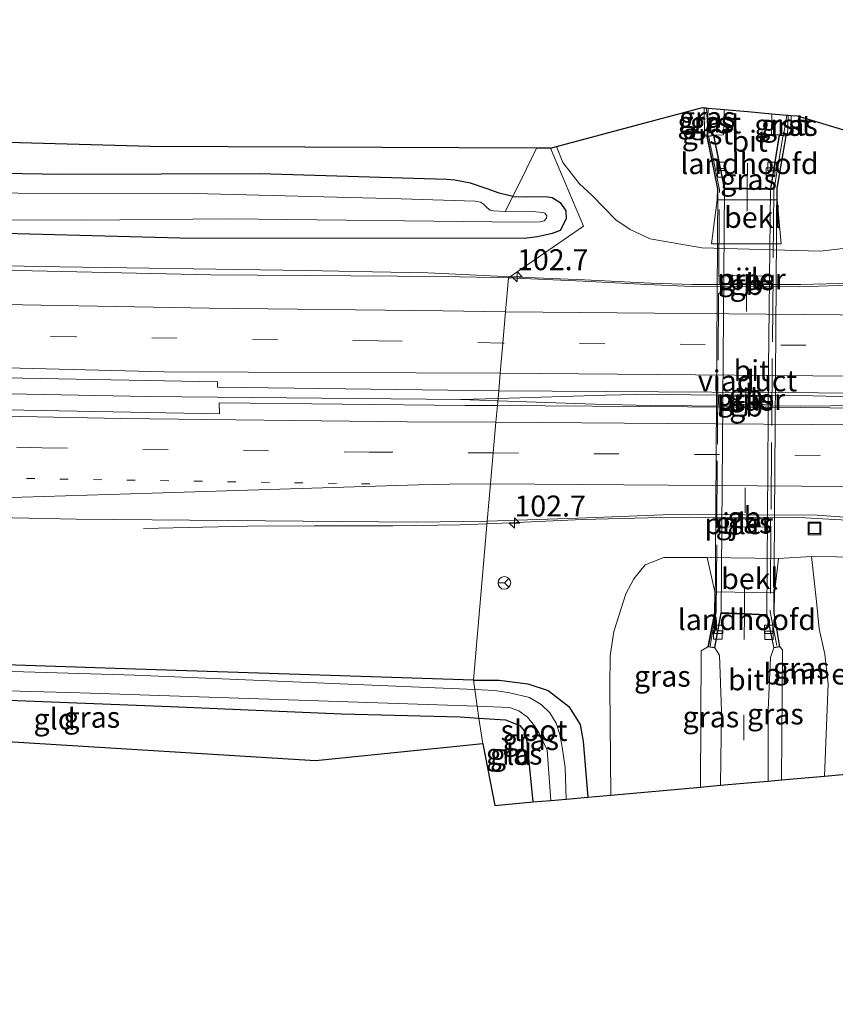
# Model space of a CAD drawing. Units: metres. Extents: x 129990 to 140008, y 424998 to 428931.
# Drawn here: x 131709 to 131806, y 427874 to 427992 of the extents above; entities that cross this region are included whole.
import ezdxf
from ezdxf.enums import TextEntityAlignment as Align

# ---------------------------------------------------------------- set-up
doc = ezdxf.new("R2010")
doc.units = ezdxf.units.M
for name, pattern in [('IE-TERREINAFSCHEIDING', [10, 8, -2]), ('VW-1-3_STREEP', [4, 1, -3]), ('VW-3-9_STREEP', [12, 3, -9])]:
    doc.linetypes.add(name, pattern=pattern)
doc.layers.get('0').update_dxf_attribs({"lineweight": 25})
for name, color, linetype, lineweight in [('B-ME-AM-KILOMETR-S-B1', 7, 'Continuous', 18), ('B-ME-BV-GELEIDECONSTRUCTIE-BARRIER-L-B1', 213, 'BV-STEPBARRIER', 18), ('B-ME-BV-GELEIDECONSTRUCTIE-GELEIDERAIL-L-B1', 213, 'BV-GELEIDERAIL', 18), ('B-ME-GR-BOMENSTRUIKEN-GV-B6', 93, 'Continuous', 18), ('B-ME-GW-KRUINLIJN-L-B1', 93, 'Continuous', 18), ('B-ME-GW-TEENLIJN-L-B1', 93, 'Continuous', 18), ('B-ME-IE-GRASLAND-GV-B6', 93, 'Continuous', 18), ('B-ME-IE-GRONDWERKLIJN-GROND_INGERICHT-GV-B6', 253, 'Continuous', 18), ('B-ME-IE-HULPGEOMETRIE-L-B1', 53, 'Continuous', 18), ('B-ME-IE-INRICHTINGSELEMENT-S-B1', 253, 'Continuous', 18), ('B-ME-IE-TERREINAFSCHEIDING-DOORGANG-L-B1', 8, 'IE-TERREINAFSCHEIDING-KUNSTMATIG-OPEN', 18), ('B-ME-IE-TERREINAFSCHEIDING-RASTERHEKWERK-L-B1', 8, 'IE-TERREINAFSCHEIDING', 18), ('B-ME-IE-TERREINAFSCHEIDING-RASTERHEKWERK-L-B2', 8, 'IE-TERREINAFSCHEIDING', 18), ('B-ME-KW-LANDHOOFD-GV-B6', 173, 'Continuous', 18), ('B-ME-KW-PIJLER-GV-B6', 173, 'Continuous', 18), ('B-ME-KW-VIADUCT-GV-B7', 173, 'Continuous', 18), ('B-ME-OB-BEKLEDING-GV-B6', 253, 'Continuous', 18), ('B-ME-OG-WATER-GV-B6', 153, 'Continuous', 18), ('B-ME-VH-VERH_SOORT-BITUMEN-GV-B6', 8, 'IE-TERREINAFSCHEIDING-NATUURLIJK-HOUTWAL', 18), ('B-ME-VH-VERH_SOORT-BITUMEN-GV-B7', 8, 'Continuous', 18), ('B-ME-VH-VERH_SOORT-GV-B6', 8, 'Continuous', 18), ('B-ME-VV-KOLK-S-B1', 8, 'Continuous', 18), ('B-ME-VW-MARKERING-13STREEP-045-L-B1', 255, 'VW-1-3_STREEP', 18), ('B-ME-VW-MARKERING-39STREEP-015-L-B1', 255, 'VW-3-9_STREEP', 18), ('B-ME-VW-MARKERING-39STREEP-015-L-B2', 255, 'VW-3-9_STREEP', 18), ('B-ME-VW-MARKERING-STREEP-015-L-B1', 7, 'Continuous', 18), ('B-ME-VW-MEUBILAIR_WEGMEUBILAIR-RONA-S-B1', 8, 'Continuous', 18)]:
    doc.layers.add(name, color=color, linetype=linetype, lineweight=lineweight)
doc.layers.add('B-ME-GW-INSTEEKWATERGANG-L-B1', color=10, linetype='Continuous')
doc.layers.add('B-ME-KG-KADASTRAAL-OPNAMEDTMGRENS-L-B1', color=10, linetype='Continuous')
doc.styles.add('NLCS-ISO', font='NLCS-ISO.TTF')
doc.linetypes.add('BV-GELEIDERAIL', pattern='A,10,-3,[108,NLCS.SHX,S=1,R=0,X=0,Y=0],-3', length=16)
doc.linetypes.add('BV-STEPBARRIER', pattern='A,1,-1,[16,NLCS.SHX,S=1,R=0,X=-1,Y=0],1', length=3)
doc.linetypes.add('IE-TERREINAFSCHEIDING-KUNSTMATIG-OPEN', pattern='A,7,-1.5,[67,NLCS.SHX,S=0.75,R=0,X=0,Y=0],-1.5', length=10)
doc.linetypes.add('IE-TERREINAFSCHEIDING-NATUURLIJK-HOUTWAL', pattern='A,7,-1.5,[67,NLCS.SHX,S=0.75,R=45,X=0,Y=0],-1.5,7,-1.5,[70,NLCS.SHX,S=0.75,R=0,X=0,Y=0],-1.5', length=20)

# ---------------------------------------------------------------- blocks, each defined once
blk = doc.blocks.new('hecto')
for p, q in [((0, 0.625), (-0.625, 0)), ((0, -0.625), (0, 0.625)), ((-0.625, 0), (0.625, 0)), ((0.625, 0), (0, -0.625))]:
    blk.add_line(p, q)
blk = doc.blocks.new('kolk')
blk.add_lwpolyline([(-0.5, -0.5), (0.5, -0.5), (0.5, 0.5), (-0.5, 0.5)], close=True)
blk = doc.blocks.new('put')
for p, q in [((0.75, 0.75), (-0.75, 0.75)), ((-0.75, 0.75), (-0.75, -0.75)), ((0.75, -0.75), (0.75, 0.75)), ((-0.75, -0.75), (0.75, -0.75))]:
    blk.add_line(p, q)
blk.add_lwpolyline([(-0.625, 0.625), (0.625, 0.625), (0.625, -0.625), (-0.625, -0.625)], close=True)
blk = doc.blocks.new('wegwijzer')
for q in [(-0.53, -0.53), (0, 0.75), (0.53, -0.53)]:
    blk.add_line((0, 0), q)
blk.add_circle((0, 0), 0.75)

msp = doc.modelspace()

# ---------------------------------------------------------------- linework, layer by layer
at = {"layer": 'B-ME-BV-GELEIDECONSTRUCTIE-BARRIER-L-B1'}
for p, q in [((131802.169, 427960.042, 1.76), (131789.242, 427960.06, 1.743)), ((131789.106, 427946.884, 1.951), (131802.147, 427946.823, 1.998)), ((131802.151, 427945.515, 2.015), (131789.162, 427945.575, 1.989)), ((131788.864, 427932.291, 1.675), (131802.024, 427932.24, 1.696))]:
    msp.add_line(p, q, dxfattribs=at)
at = {"layer": 'B-ME-BV-GELEIDECONSTRUCTIE-GELEIDERAIL-L-B1'}
msp.add_line((131761.613, 427946.319, 1.828), (131766.032, 427946.159, 1.838), dxfattribs=at)
for points in [[(131554.81, 427971.819, 1.281), (131567.544, 427971.171, 1.382), (131574.231, 427970.77, 1.387), (131576.894, 427970.565, 1.395), (131579.484, 427970.264, 1.374), (131587.457, 427969.039, 1.416), (131591.419, 427968.518, 1.421), (131596.687, 427967.968, 1.459), (131599.377, 427967.715, 1.45), (131601.992, 427967.347, 1.463), (131604.712, 427966.914, 1.471), (131609.85, 427965.919, 1.484), (131613.825, 427965.295, 1.484), (131617.189, 427964.899, 1.442), (131620.487, 427964.674, 1.45), (131641.81, 427963.899, 1.433), (131668.421, 427963.206, 1.438), (131687.12, 427962.792, 1.425), (131711.093, 427962.197, 1.353), (131743.049, 427961.717, 1.391), (131751.074, 427961.565, 1.425), (131757.682, 427961.425, 1.45), (131764.362, 427961.098, 1.548), (131767.524, 427960.971, 1.572)], [(131766.057, 427946.452, 1.83), (131761.613, 427946.319, 1.828), (131724.223, 427946.675, 1.722), (131687.026, 427947.392, 1.73), (131642.969, 427948.634, 1.756), (131593.608, 427950.482, 1.705), (131536.386, 427953.194, 1.717), (131491.255, 427956.01, 1.607), (131439.416, 427959.302, 1.594), (131399.737, 427962.409, 1.628)], [(131767.524, 427960.971, 1.572), (131776.359, 427960.597, 1.599), (131784.306, 427960.198, 1.624), (131789.242, 427960.06, 1.743)], [(131802.169, 427960.042, 1.76), (131818.931, 427960.482, 1.663), (131825.763, 427960.776, 1.607), (131832.833, 427960.926, 1.544), (131878.09, 427960.686, 1.497), (131928.796, 427960.392, 1.425), (131979.35, 427960.174, 1.412), (132032.706, 427959.792, 1.442), (132058.024, 427959.656, 1.429), (132078.046, 427959.604, 1.45), (132086.132, 427959.459, 1.45), (132091.353, 427959.455, 1.243), (132098.75, 427959.898, 0.729)], [(131766.032, 427946.159, 1.838), (131777.551, 427945.764, 1.887), (131784.206, 427945.604, 1.934), (131789.162, 427945.575, 1.989)], [(131766.057, 427946.452, 1.83), (131778.932, 427946.854, 1.879), (131784.313, 427946.969, 1.892), (131789.106, 427946.884, 1.951)], [(131802.147, 427946.823, 1.998), (131820.331, 427946.322, 1.875), (131828.249, 427945.97, 1.879), (131820.315, 427945.72, 1.887), (131802.151, 427945.515, 2.015)], [(131764.752, 427931.509, 1.596), (131776.141, 427932.009, 1.654), (131785.468, 427932.266, 1.646), (131788.864, 427932.291, 1.675)], [(131802.024, 427932.24, 1.696), (131805.532, 427932.058, 1.624), (131812.09, 427931.681, 1.595), (131817.468, 427931.197, 1.565), (131822.842, 427930.932, 1.578), (131828.143, 427930.786, 1.595), (131834.815, 427930.676, 1.612), (131861.383, 427930.414, 1.59), (131894.704, 427930.144, 1.497), (131925.317, 427929.972, 1.514), (131955.934, 427929.725, 1.472), (131994.526, 427929.399, 1.438), (132041.195, 427929.052, 1.463), (132054.546, 427928.932, 1.467), (132085.215, 427928.691, 1.404), (132118.522, 427928.51, 1.353), (132125.458, 427928.454, 1.351)], [(131723.769, 427930.927, 0.759), (131736.166, 427931.211, 1.463), (131744.128, 427931.266, 1.612), (131753.508, 427931.245, 1.616), (131761.533, 427931.365, 1.582), (131764.752, 427931.509, 1.596)]]:
    msp.add_polyline3d(points, dxfattribs=at)
at = {"layer": 'B-ME-GR-BOMENSTRUIKEN-GV-B6'}
msp.add_polyline3d([(131805.005, 427901.418, 2.783), (131805.461, 427912.421, 2.875), (131805.062, 427915.956, 3.083), (131804.378, 427918.97, 3.226), (131804.064, 427922.248, 3.122), (131803.473, 427927.619, 0.908), (131809.437, 427927.54, 0.899), (131812.938, 427925.169, 0.868), (131813.508, 427919.9, 0.89), (131812.953, 427907.713, 0.559), (131812.128, 427906.12, 0.607), (131811.405, 427901.873, 0.607), (131810.16, 427901.877, 0.203), (131805.005, 427901.418, 2.783)], dxfattribs=at)
at = {"layer": 'B-ME-GW-INSTEEKWATERGANG-L-B1'}
for points in [[(131767.81, 427970.541, 0.088), (131767.519, 427970.604, 0.139), (131766.189, 427970.945, 0.233), (131764.764, 427971.456, 0.258), (131762.75, 427972.121, 0.313), (131760.889, 427972.481, 0.352), (131759.902, 427972.555, 0.352), (131737.64, 427973.245, 0.39), (131714.094, 427973.16, 0.313), (131694.761, 427973.497, 0.284), (131685.538, 427973.56, 0.246), (131674.685, 427974.103, 0.178), (131655.821, 427975.051, -0.182), (131618.206, 427977.285, -0.125), (131584.679, 427980.809, -0.104), (131553.878, 427985.41, -0.069), (131548.032, 427984.937, -0.013), (131545.756, 427983.999, 0.159)], [(131767.81, 427970.541, 0.088), (131769.431, 427970.516, 0.094), (131771.689, 427970.52, 0.146), (131772.527, 427970.413, 0.216), (131773.484, 427969.816, 0.341), (131774.132, 427968.831, 0.324), (131774.182, 427967.863, 0.324), (131773.459, 427966.494, 0.328), (131772.526, 427966.13, 0.35), (131770.768, 427965.723, 0.35), (131769.192, 427965.52, 0.35), (131728.106, 427965.553, 0.345), (131686.283, 427966.666, 0.19), (131668.744, 427968.087, 0.038), (131648.681, 427969.591, -0.203), (131629.815, 427970.362, -0.177), (131602.456, 427973.091, -0.182)], [(131763.125, 427912.861, -0.149), (131720.374, 427914.229, -0.164), (131678.757, 427915.632, -0.173), (131638.183, 427916.947, -0.199), (131595.205, 427918.43, -0.177), (131565.774, 427919.61, -0.199), (131559.224, 427921.045, -0.402), (131556.546, 427921.739, -0.437), (131553.337, 427922.559, -0.433), (131551.31, 427922.996, -0.402), (131546.628, 427923.394, -0.619), (131541.13, 427924.015, -0.502), (131536.736, 427923.774, -0.316), (131534.004, 427923.602, -0.324), (131533.257, 427923.653, -0.298), (131532.118, 427923.954, -0.225), (131531.78, 427925.209, -0.19), (131531.972, 427928.085, -0.13), (131532.246, 427930.043, -0.086), (131532.323, 427931.552, -0.069), (131531.936, 427932.622, -0.082), (131530.483, 427934.329, -0.104), (131528.498, 427935.258, -0.138), (131527.122, 427935.916, -0.176)], [(131763.125, 427912.861, -0.149), (131766.173, 427912.842, 0.029), (131769.628, 427912.405, 0.169), (131772.019, 427911.599, 0.305), (131774.496, 427909.725, 0.496), (131775.866, 427907.583, 0.67), (131776.22, 427905.527, 0.695), (131776.779, 427898.907, 0.706)], [(131671.965, 427904.411, -0.017), (131674.54, 427910.293, 0.059), (131675.113, 427911.118, 0.063), (131675.578, 427911.348, 0.072), (131676.272, 427911.418, 0.072), (131701.548, 427910.699, 0.11), (131726.98, 427909.7, 0.148), (131747.386, 427908.842, 0.212), (131761.541, 427908.495, 0.373), (131763.78, 427908.333, 0.402)], [(131763.78, 427908.333, 0.402), (131766.946, 427908.104, 0.445), (131768.638, 427907.456, 0.492), (131769.284, 427906.649, 0.504), (131769.496, 427905.518, 0.47), (131770.19, 427898.321, 0.581)]]:
    msp.add_polyline3d(points, dxfattribs=at)
at = {"layer": 'B-ME-GW-KRUINLIJN-L-B1'}
for points in [[(131790.981, 427977.696, 7.622), (131790.684, 427977.847, 7.596), (131790.651, 427981.12, 7.568)], [(131801.045, 427980.207, 7.613), (131800.983, 427978.314, 7.631), (131800.601, 427977.803, 7.687)], [(131790.204, 427900.101, 5.627), (131790.296, 427916.36, 6.362), (131791.099, 427916.842, 6.494)], [(131799.698, 427916.819, 6.34), (131800.003, 427916.458, 6.306), (131799.881, 427900.962, 5.791)]]:
    msp.add_polyline3d(points, dxfattribs=at)
at = {"layer": 'B-ME-GW-TEENLIJN-L-B1'}
msp.add_line((131799.538, 427927.382, 1.025), (131803.473, 427927.619, 0.908), dxfattribs=at)
for points in [[(131818.878, 427975.022, 0.493), (131817.269, 427969.104, 0.554), (131813.855, 427966.459, 0.645), (131810.799, 427965.25, 0.671), (131807.571, 427964.386, 0.692), (131804.54, 427964.023, 0.688), (131790.361, 427964.396, 0.783), (131784.196, 427965.47, 0.64), (131781.821, 427966.614, 0.645), (131780.093, 427967.766, 0.61), (131777.239, 427970.709, 0.606), (131775.757, 427972.064, 0.606), (131773.804, 427974.607, 0.402), (131773.027, 427976.492, 0.47)], [(131791.01, 427927.495, 0.766), (131785.849, 427927.467, 0.965), (131783.604, 427926.622, 0.931), (131782.251, 427924.919, 0.935), (131781.31, 427923.161, 0.965), (131779.854, 427918.671, 0.996), (131779.423, 427915.738, 1.043), (131779.408, 427912.098, 1.069), (131779.522, 427899.151, 1.065)]]:
    msp.add_polyline3d(points, dxfattribs=at)
at = {"layer": 'B-ME-IE-GRASLAND-GV-B6'}
for points in [[(131598.603, 427982.408, 0.139), (131638.277, 427980.166, 0.101), (131673.456, 427977.946, 0.161), (131724.568, 427976.514, 0.398), (131770.636, 427976.307, 0.473)], [(131807.571, 427964.386, 0.692), (131804.54, 427964.023, 0.688), (131790.361, 427964.396, 0.783), (131784.196, 427965.47, 0.64), (131781.821, 427966.614, 0.645), (131780.093, 427967.766, 0.61), (131777.239, 427970.709, 0.606), (131775.757, 427972.064, 0.606), (131773.804, 427974.607, 0.402), (131773.027, 427976.492, 0.47), (131790.446, 427981.138, 7.401), (131790.651, 427981.12, 7.568)], [(131790.651, 427981.12, 7.568), (131790.684, 427977.847, 7.596), (131790.981, 427977.696, 7.622), (131792.227, 427971.455, 5.132), (131792.216, 427970.159, 4.9), (131791.541, 427964.879, 0.788), (131799.828, 427964.885, 0.831), (131799.345, 427970.156, 4.9), (131799.348, 427971.478, 5.519), (131800.438, 427977.773, 7.824), (131800.601, 427977.803, 7.687), (131800.983, 427978.314, 7.631), (131801.045, 427980.207, 7.613), (131801.76, 427980.144, 7.324), (131818.199, 427975.191, 0.508)], [(131790.935, 427981.095, 7.641), (131791.035, 427978.874, 7.629), (131790.981, 427977.696, 7.622), (131790.684, 427977.847, 7.596), (131790.651, 427981.12, 7.568), (131790.935, 427981.095, 7.641)], [(131791.136, 427981.077, 7.641), (131791.035, 427978.874, 7.629), (131790.935, 427981.095, 7.641), (131791.136, 427981.077, 7.641)], [(131801.045, 427980.207, 7.613), (131800.983, 427978.314, 7.631), (131800.601, 427977.803, 7.687), (131800.667, 427980.24, 7.664), (131801.045, 427980.207, 7.613)], [(131618.206, 427977.285, -0.125), (131655.821, 427975.051, -0.182), (131674.685, 427974.103, 0.178), (131685.538, 427973.56, 0.246), (131694.761, 427973.497, 0.284), (131714.094, 427973.16, 0.313), (131737.64, 427973.245, 0.39), (131759.902, 427972.555, 0.352), (131760.889, 427972.481, 0.352), (131762.75, 427972.121, 0.313), (131764.764, 427971.456, 0.258), (131766.189, 427970.945, 0.233), (131767.519, 427970.604, 0.139), (131767.81, 427970.541, 0.088)], [(131770.636, 427976.307, 0.473), (131769.443, 427973.857, 0.326), (131767.81, 427970.541, 0.088), (131767.519, 427970.604, 0.139), (131766.189, 427970.945, 0.233), (131764.764, 427971.456, 0.258), (131762.75, 427972.121, 0.313), (131760.889, 427972.481, 0.352), (131759.902, 427972.555, 0.352), (131737.64, 427973.245, 0.39), (131714.094, 427973.16, 0.313), (131694.761, 427973.497, 0.284), (131685.538, 427973.56, 0.246), (131674.685, 427974.103, 0.178), (131655.821, 427975.051, -0.182), (131618.206, 427977.285, -0.125)], [(131767.81, 427970.541, 0.088), (131766.924, 427968.765, -1.146), (131765.511, 427968.817, -1.146), (131765.114, 427968.9, -1.146), (131764.753, 427969.181, -1.146), (131764.331, 427969.631, -1.146), (131763.954, 427969.867, -1.146), (131763.334, 427969.996, -1.146), (131754.515, 427970.253, -1.146), (131729.859, 427970.908, -1.146), (131708.763, 427970.926, -1.146), (131692.046, 427971.134, -1.146), (131682.907, 427971.283, -1.146), (131659.489, 427973.291, -1.146), (131634.32, 427974.555, -1.146), (131607.138, 427976.542, -1.146)], [(131767.81, 427970.541, 0.088), (131769.443, 427973.857, 0.326), (131770.636, 427976.307, 0.473), (131772.306, 427976.3, 0.47), (131776.258, 427966.995, 0.324), (131767.312, 427960.825, 0.864), (131759.611, 427960.982, 0.844), (131731.796, 427961.181, 0.755), (131690.9, 427962.107, 0.805), (131653.693, 427963.038, 0.738), (131614.851, 427964.384, 0.797)], [(131812.188, 427960.116, 0.835), (131802.051, 427959.773, 0.831), (131789.204, 427959.805, 0.831), (131783.823, 427960.061, 0.869), (131776.223, 427960.452, 0.839), (131767.312, 427960.825, 0.864), (131776.258, 427966.995, 0.324), (131772.306, 427976.3, 0.47), (131773.027, 427976.492, 0.47), (131773.804, 427974.607, 0.402), (131775.757, 427972.064, 0.606), (131777.239, 427970.709, 0.606), (131780.093, 427967.766, 0.61), (131781.821, 427966.614, 0.645), (131784.196, 427965.47, 0.64), (131790.361, 427964.396, 0.783), (131804.54, 427964.023, 0.688), (131807.571, 427964.386, 0.692)], [(131602.337, 427974.545, -1.146), (131627.661, 427971.985, -1.146), (131653.457, 427970.869, -1.146), (131675.942, 427968.841, -1.146), (131692.113, 427968.044, -1.146), (131695.858, 427967.806, -1.146), (131716.6, 427967.728, -1.146), (131733.969, 427967.863, -1.146), (131768.867, 427967.47, -1.146), (131771.071, 427967.501, -1.146), (131771.574, 427967.653, -1.146), (131771.837, 427967.955, -1.146), (131771.89, 427968.229, -1.146), (131771.649, 427968.535, -1.146), (131771.415, 427968.639, -1.146), (131770.571, 427968.695, -1.146), (131766.924, 427968.765, -1.146)], [(131602.456, 427973.091, -0.182), (131629.815, 427970.362, -0.177), (131648.681, 427969.591, -0.203), (131668.744, 427968.087, 0.038), (131686.283, 427966.666, 0.19), (131728.106, 427965.553, 0.345), (131769.192, 427965.52, 0.35), (131770.768, 427965.723, 0.35), (131772.526, 427966.13, 0.35), (131773.459, 427966.494, 0.328), (131774.182, 427967.863, 0.324), (131774.132, 427968.831, 0.324), (131773.484, 427969.816, 0.341), (131772.527, 427970.413, 0.216), (131771.689, 427970.52, 0.146), (131769.431, 427970.516, 0.094), (131767.81, 427970.541, 0.088)], [(131766.924, 427968.765, -1.146), (131767.81, 427970.541, 0.088), (131769.431, 427970.516, 0.094), (131771.689, 427970.52, 0.146), (131772.527, 427970.413, 0.216), (131773.484, 427969.816, 0.341), (131774.132, 427968.831, 0.324), (131774.182, 427967.863, 0.324), (131773.459, 427966.494, 0.328), (131772.526, 427966.13, 0.35), (131770.768, 427965.723, 0.35), (131769.192, 427965.52, 0.35), (131728.106, 427965.553, 0.345), (131686.283, 427966.666, 0.19), (131668.744, 427968.087, 0.038), (131648.681, 427969.591, -0.203), (131629.815, 427970.362, -0.177), (131602.456, 427973.091, -0.182)], [(131766.136, 427947.369, 1.048), (131765.981, 427945.591, 1.109), (131762.121, 427945.62, 1.103), (131732.796, 427945.922, 1.115), (131732.828, 427944.631, 1.09), (131690.312, 427945.399, 1.047), (131640.617, 427946.81, 1.073), (131591.219, 427948.676, 1.09), (131541.12, 427951.122, 1.056), (131496.062, 427953.697, 1.056), (131451.693, 427956.728, 1.03), (131399.518, 427960.496, 1.051), (131399.951, 427964.285, 1.077), (131448.62, 427960.533, 0.996), (131491.079, 427957.695, 1), (131539.589, 427954.99, 1.035), (131591.815, 427952.413, 1.022), (131633.246, 427950.864, 1.043), (131665.34, 427949.935, 1.012), (131690.315, 427949.22, 0.984), (131732.598, 427948.452, 1.012), (131732.594, 427947.799, 1.018), (131766.136, 427947.369, 1.048)], [(131792.451, 427961.116, 0.67), (131792.454, 427960.206, 0.67), (131798.872, 427960.106, 0.67), (131798.881, 427961.045, 0.67), (131792.451, 427961.116, 0.67)], [(132127.282, 427945.729, 0.987), (132126.87, 427941.83, 0.951), (132071.761, 427942.189, 1.004), (132016.102, 427942.663, 0.967), (131966.921, 427943.025, 0.971), (131915.428, 427943.413, 1.06), (131854.929, 427943.752, 1.175), (131854.948, 427944.867, 1.183), (131828.299, 427945.174, 1.183), (131765.981, 427945.591, 1.109), (131766.136, 427947.369, 1.048), (131836.043, 427946.91, 1.23), (131856.503, 427946.778, 1.119), (131856.538, 427947.495, 1.115), (131911.315, 427947.169, 0.992), (131965.595, 427946.786, 1.026), (132016.469, 427946.543, 1.103), (132071.426, 427946.192, 1.06), (132127.282, 427945.729, 0.987)], [(131792.352, 427946.742, 0.85), (131792.374, 427945.782, 0.85), (131798.814, 427945.742, 0.85), (131798.782, 427946.722, 0.85), (131792.352, 427946.742, 0.85)], [(131599.178, 427935.588, 0.839), (131640.988, 427934.044, 0.844), (131685.333, 427932.699, 0.856), (131715.739, 427932.068, 0.835), (131756.342, 427931.709, 0.95), (131764.777, 427931.802, 0.91), (131763.125, 427912.861, -0.149), (131720.374, 427914.229, -0.164), (131678.757, 427915.632, -0.173), (131638.183, 427916.947, -0.199), (131595.205, 427918.43, -0.177)], [(131809.437, 427927.54, 0.899), (131803.473, 427927.619, 0.908), (131799.538, 427927.382, 1.025), (131791.01, 427927.495, 0.766), (131785.849, 427927.467, 0.965), (131783.604, 427926.622, 0.931), (131782.251, 427924.919, 0.935), (131781.31, 427923.161, 0.965), (131779.854, 427918.671, 0.996), (131779.423, 427915.738, 1.043), (131779.408, 427912.098, 1.069), (131779.522, 427899.151, 1.065), (131776.779, 427898.907, 0.706), (131776.22, 427905.527, 0.695), (131775.866, 427907.583, 0.67), (131774.496, 427909.725, 0.496), (131772.019, 427911.599, 0.305), (131769.628, 427912.405, 0.169), (131766.173, 427912.842, 0.029), (131763.125, 427912.861, -0.149), (131764.777, 427931.802, 0.91), (131775.595, 427932.173, 0.839), (131786.812, 427932.623, 0.899), (131804.142, 427932.516, 0.92), (131814.9, 427931.743, 0.882)], [(131792.223, 427931.144, 0.78), (131798.568, 427931.113, 0.78), (131798.576, 427932.081, 0.78), (131792.228, 427932.105, 0.78), (131792.223, 427931.144, 0.78)], [(131779.522, 427899.151, 1.065), (131779.408, 427912.098, 1.069), (131779.423, 427915.738, 1.043), (131779.854, 427918.671, 0.996), (131781.31, 427923.161, 0.965), (131782.251, 427924.919, 0.935), (131783.604, 427926.622, 0.931), (131785.849, 427927.467, 0.965), (131791.01, 427927.495, 0.766), (131791.923, 427923.375, 4.34), (131791.903, 427920.908, 5.522), (131791.099, 427916.842, 6.494), (131790.296, 427916.36, 6.362), (131790.204, 427900.101, 5.627), (131779.522, 427899.151, 1.065)], [(131799.881, 427900.962, 5.791), (131800.003, 427916.458, 6.306), (131799.698, 427916.819, 6.34), (131799.018, 427920.884, 5.5), (131799.034, 427923.263, 4.344), (131799.538, 427927.382, 1.025), (131803.473, 427927.619, 0.908), (131804.064, 427922.248, 3.122), (131804.378, 427918.97, 3.226), (131805.062, 427915.956, 3.083), (131805.461, 427912.421, 2.875), (131805.005, 427901.418, 2.783), (131799.881, 427900.962, 5.791)], [(131595.205, 427918.43, -0.177), (131638.183, 427916.947, -0.199), (131678.757, 427915.632, -0.173), (131720.374, 427914.229, -0.164), (131763.125, 427912.861, -0.149), (131763.287, 427911.74, -1.03), (131722.715, 427913.46, -1.069), (131673.597, 427914.924, -1.069), (131626.089, 427916.505, -1.069), (131576.666, 427918.134, -1.069)], [(131790.204, 427900.101, 5.627), (131790.296, 427916.36, 6.362), (131791.099, 427916.842, 6.494), (131791.914, 427916.709, 6.504), (131792.462, 427915.851, 6.301), (131792.704, 427909.205, 6.202), (131792.609, 427900.315, 5.84), (131790.204, 427900.101, 5.627)], [(131798.304, 427900.822, 5.888), (131798.293, 427909.267, 6.223), (131798.558, 427915.541, 6.388), (131798.962, 427916.69, 6.366), (131799.698, 427916.819, 6.34), (131800.003, 427916.458, 6.306), (131799.881, 427900.962, 5.791), (131798.304, 427900.822, 5.888)], [(131763.577, 427909.742, -1.03), (131763.78, 427908.333, 0.402), (131761.541, 427908.495, 0.373), (131747.386, 427908.842, 0.212), (131726.98, 427909.7, 0.148), (131701.548, 427910.699, 0.11), (131676.272, 427911.418, 0.072), (131675.578, 427911.348, 0.072), (131675.113, 427911.118, 0.063), (131674.54, 427910.293, 0.059), (131671.965, 427904.411, -0.017), (131671.382, 427904.457, -1.069), (131672.153, 427908.057, -1.069), (131672.612, 427909.152, -1.069), (131673.017, 427910.49, -1.069), (131674.399, 427911.95, -1.069), (131675.024, 427912.349, -1.069), (131675.866, 427912.443, -1.069), (131716.211, 427911.332, -1.069), (131763.577, 427909.742, -1.03)], [(131776.779, 427898.907, 0.706), (131774.204, 427898.678, -1.026), (131774.078, 427902.441, -1.026), (131773.719, 427904.849, -1.026), (131773.413, 427906.352, -1.026), (131772.997, 427907.717, -1.026), (131772.218, 427908.97, -1.026), (131771.212, 427909.967, -1.026), (131769.826, 427910.772, -1.026), (131767.478, 427911.355, -1.03), (131765.673, 427911.622, -1.03), (131763.287, 427911.74, -1.03), (131763.125, 427912.861, -0.149), (131766.173, 427912.842, 0.029), (131769.628, 427912.405, 0.169), (131772.019, 427911.599, 0.305), (131774.496, 427909.725, 0.496), (131775.866, 427907.583, 0.67), (131776.22, 427905.527, 0.695), (131776.779, 427898.907, 0.706)], [(131772.366, 427898.514, -1.03), (131770.19, 427898.321, 0.581), (131769.496, 427905.518, 0.47), (131769.284, 427906.649, 0.504), (131768.638, 427907.456, 0.492), (131766.946, 427908.104, 0.445), (131763.78, 427908.333, 0.402), (131763.577, 427909.742, -1.03), (131767.436, 427909.573, -1.03), (131768.545, 427909.211, -1.03), (131769.584, 427908.452, -1.03), (131770.417, 427907.395, -1.03), (131770.948, 427906.518, -1.03), (131771.919, 427904.499, -1.03), (131772.366, 427898.514, -1.03)]]:
    msp.add_polyline3d(points, dxfattribs=at)
at = {"layer": 'B-ME-IE-GRONDWERKLIJN-GROND_INGERICHT-GV-B6'}
for points in [[(131763.78, 427908.333, 0.402), (131764.227, 427905.248, 0.532), (131744.279, 427903.236, 0.35), (131675.893, 427907.451, 0.159), (131674.084, 427904.246, 0.168), (131671.965, 427904.411, -0.017), (131674.54, 427910.293, 0.059), (131675.113, 427911.118, 0.063), (131675.578, 427911.348, 0.072), (131676.272, 427911.418, 0.072), (131701.548, 427910.699, 0.11), (131726.98, 427909.7, 0.148), (131747.386, 427908.842, 0.212), (131761.541, 427908.495, 0.373), (131763.78, 427908.333, 0.402)], [(131770.19, 427898.321, 0.581), (131765.674, 427897.919, 0.58), (131764.227, 427905.248, 0.532), (131763.78, 427908.333, 0.402), (131766.946, 427908.104, 0.445), (131768.638, 427907.456, 0.492), (131769.284, 427906.649, 0.504), (131769.496, 427905.518, 0.47), (131770.19, 427898.321, 0.581)]]:
    msp.add_polyline3d(points, dxfattribs=at)
at = {"layer": 'B-ME-IE-HULPGEOMETRIE-L-B1'}
msp.add_polyline3d([(131764.227, 427905.248, 0.532), (131763.78, 427908.333, 0.402), (131763.577, 427909.742, -1.03), (131763.287, 427911.74, -1.03), (131763.125, 427912.861, -0.149), (131764.777, 427931.802, 0.91), (131765.168, 427936.26, 0.942), (131765.489, 427939.95, 1.094), (131765.809, 427943.607, 1.15), (131765.981, 427945.591, 1.109), (131766.136, 427947.369, 1.048), (131766.32, 427949.464, 1.087), (131766.633, 427953.053, 1.018), (131766.957, 427956.763, 0.952), (131767.312, 427960.825, 0.864), (131776.258, 427966.995, 0.324), (131772.306, 427976.3, 0.47)], dxfattribs=at)
at = {"layer": 'B-ME-IE-TERREINAFSCHEIDING-DOORGANG-L-B1'}
msp.add_line((131769.443, 427973.857, 0.326), (131770.636, 427976.307, 0.473), dxfattribs=at)
at = {"layer": 'B-ME-IE-TERREINAFSCHEIDING-RASTERHEKWERK-L-B1'}
for p, q in [((131791.035, 427978.874, 7.629), (131790.935, 427981.095, 7.641)), ((131800.136, 427977.814, 7.822), (131800.5, 427980.255, 7.664)), ((131791.087, 427977.718, 7.64), (131791.035, 427978.874, 7.629)), ((131769.443, 427973.857, 0.326), (131767.81, 427970.541, 0.088)), ((131767.81, 427970.541, 0.088), (131766.924, 427968.765, -1.146))]:
    msp.add_line(p, q, dxfattribs=at)
at = {"layer": 'B-ME-IE-TERREINAFSCHEIDING-RASTERHEKWERK-L-B2'}
for points in [[(131791.378, 427916.955, 6.466), (131792.086, 427921.006, 6.553), (131792.464, 427971.32, 7.687), (131791.221, 427977.607, 7.7)], [(131800.029, 427977.681, 7.796), (131798.948, 427971.205, 7.796), (131798.536, 427921.008, 6.626), (131799.305, 427916.998, 6.548)]]:
    msp.add_polyline3d(points, dxfattribs=at)
at = {"layer": 'B-ME-KG-KADASTRAAL-OPNAMEDTMGRENS-L-B1'}
for points in [[(131772.306, 427976.3, 0.47), (131770.636, 427976.307, 0.473), (131724.568, 427976.514, 0.398), (131673.456, 427977.946, 0.161), (131638.277, 427980.166, 0.101), (131598.603, 427982.408, 0.139), (131561.766, 427986.718, -0.08), (131548.362, 427987.778, -0.067), (131542.499, 427990.488, 0.165), (131532.639, 427991.388, 0.835), (131525.325, 427991.599, 0.797), (131520.652, 427991.626, 0.78), (131518.726, 427991.333, 0.712), (131516.84, 427990.894, 0.606), (131515.526, 427990.435, 0.602), (131514.057, 427989.581, 0.547), (131512.69, 427988.329, 0.509), (131507.775, 427987.829, -0.119), (131476.321, 427989.318, -0.156), (131464.837, 427989.914, -0.138), (131437.709, 427989.082, -0.138), (131402.32, 427991.106, -0.22)], [(131772.306, 427976.3, 0.47), (131773.027, 427976.492, 0.47), (131790.446, 427981.138, 7.401), (131790.651, 427981.12, 7.568), (131790.935, 427981.095, 7.641), (131791.136, 427981.077, 7.641), (131793.049, 427980.909, 7.745), (131795.877, 427980.661, 7.789), (131798.709, 427980.412, 7.739), (131800.5, 427980.255, 7.664), (131800.667, 427980.24, 7.664), (131801.045, 427980.207, 7.613), (131801.76, 427980.144, 7.324), (131818.199, 427975.191, 0.508)], [(131764.227, 427905.248, 0.532), (131744.279, 427903.236, 0.35), (131675.893, 427907.451, 0.159), (131674.084, 427904.246, 0.168), (131671.965, 427904.411, -0.017), (131671.382, 427904.457, -1.069), (131669.478, 427904.605, -1.069), (131668.092, 427904.714, 0.121), (131666.408, 427904.845, 0.086), (131667.301, 427908.131, 0.073), (131620.049, 427909.299, 0.116), (131597.641, 427909.629, -0.183), (131597.574, 427909.63, -0.182), (131557.867, 427910.214, 0.142), (131528.799, 427911.28, -0.073), (131513.568, 427874.191, -0.095), (131509.497, 427874.895, -0.042), (131508.961, 427874.987, -1.069), (131500.913, 427876.379, -1.069), (131500.399, 427876.468, -0.173), (131496.815, 427877.087, 0.22), (131449.801, 427882.271, -0.268), (131394.696, 427887.094, 0.008)], [(131764.227, 427905.248, 0.532), (131765.674, 427897.919, 0.58), (131770.19, 427898.321, 0.581), (131772.366, 427898.514, -1.03), (131774.204, 427898.678, -1.026), (131776.779, 427898.907, 0.706), (131779.522, 427899.151, 1.065), (131790.204, 427900.101, 5.627), (131792.609, 427900.315, 5.84), (131795.339, 427900.558, 5.998), (131798.304, 427900.822, 5.888), (131799.881, 427900.962, 5.791), (131805.005, 427901.418, 2.783), (131810.16, 427901.877, 0.203)]]:
    msp.add_polyline3d(points, dxfattribs=at)
at = {"layer": 'B-ME-KW-LANDHOOFD-GV-B6'}
for points in [[(131800.136, 427977.814, 7.822), (131800.438, 427977.773, 7.824), (131799.348, 427971.478, 5.519), (131799.345, 427970.156, 4.9), (131792.216, 427970.159, 4.9), (131792.227, 427971.455, 5.132), (131790.981, 427977.696, 7.622), (131791.087, 427977.718, 7.64), (131791.821, 427977.869, 7.763), (131793.062, 427971.555, 7.763), (131795.799, 427971.522, 7.801), (131798.553, 427971.488, 7.719), (131799.595, 427977.889, 7.818), (131800.136, 427977.814, 7.822)], [(131799.034, 427923.263, 4.344), (131799.018, 427920.884, 5.5), (131799.698, 427916.819, 6.34), (131798.962, 427916.69, 6.366), (131798.146, 427920.598, 6.577), (131795.459, 427920.705, 6.686), (131792.689, 427920.816, 6.578), (131791.914, 427916.709, 6.504), (131791.099, 427916.842, 6.494), (131791.903, 427920.908, 5.522), (131791.923, 427923.375, 4.34), (131799.034, 427923.263, 4.344)]]:
    msp.add_polyline3d(points, dxfattribs=at)
at = {"layer": 'B-ME-KW-PIJLER-GV-B6'}
for points in [[(131798.881, 427961.045, 0.67), (131798.872, 427960.106, 0.67), (131792.454, 427960.206, 0.67), (131792.451, 427961.116, 0.67), (131798.881, 427961.045, 0.67)], [(131798.782, 427946.722, 0.85), (131798.814, 427945.742, 0.85), (131792.374, 427945.782, 0.85), (131792.352, 427946.742, 0.85), (131798.782, 427946.722, 0.85)], [(131792.223, 427931.144, 0.78), (131792.228, 427932.105, 0.78), (131798.576, 427932.081, 0.78), (131798.568, 427931.113, 0.78), (131792.223, 427931.144, 0.78)]]:
    msp.add_polyline3d(points, dxfattribs=at)
at = {"layer": 'B-ME-KW-VIADUCT-GV-B7'}
msp.add_polyline3d([(131799.637, 427977.833, 7.817), (131800.38, 427977.731, 7.822), (131799.304, 427971.515, 7.757), (131798.968, 427920.88, 6.669), (131799.659, 427916.86, 6.557), (131798.968, 427916.742, 6.557), (131798.187, 427920.646, 6.579), (131792.648, 427920.868, 6.579), (131791.874, 427916.766, 6.505), (131791.158, 427916.883, 6.496), (131791.957, 427920.882, 6.561), (131792.274, 427971.454, 7.713), (131791.04, 427977.662, 7.739), (131791.782, 427977.81, 7.761), (131793.021, 427971.506, 7.761), (131798.595, 427971.437, 7.718), (131799.637, 427977.833, 7.817)], dxfattribs=at)
at = {"layer": 'B-ME-OB-BEKLEDING-GV-B6'}
for points in [[(131799.345, 427970.156, 4.9), (131799.828, 427964.885, 0.831), (131791.541, 427964.879, 0.788), (131792.216, 427970.159, 4.9), (131799.345, 427970.156, 4.9)], [(131799.034, 427923.263, 4.344), (131791.923, 427923.375, 4.34), (131791.01, 427927.495, 0.766), (131799.538, 427927.382, 1.025), (131799.034, 427923.263, 4.344)]]:
    msp.add_polyline3d(points, dxfattribs=at)
at = {"layer": 'B-ME-OG-WATER-GV-B6'}
for points in [[(131607.138, 427976.542, -1.146), (131634.32, 427974.555, -1.146), (131659.489, 427973.291, -1.146), (131682.907, 427971.283, -1.146), (131692.046, 427971.134, -1.146), (131708.763, 427970.926, -1.146), (131729.859, 427970.908, -1.146), (131754.515, 427970.253, -1.146), (131763.334, 427969.996, -1.146), (131763.954, 427969.867, -1.146), (131764.331, 427969.631, -1.146), (131764.753, 427969.181, -1.146), (131765.114, 427968.9, -1.146), (131765.511, 427968.817, -1.146), (131766.924, 427968.765, -1.146)], [(131766.924, 427968.765, -1.146), (131770.571, 427968.695, -1.146), (131771.415, 427968.639, -1.146), (131771.649, 427968.535, -1.146), (131771.89, 427968.229, -1.146), (131771.837, 427967.955, -1.146), (131771.574, 427967.653, -1.146), (131771.071, 427967.501, -1.146), (131768.867, 427967.47, -1.146), (131733.969, 427967.863, -1.146), (131716.6, 427967.728, -1.146), (131695.858, 427967.806, -1.146), (131692.113, 427968.044, -1.146), (131675.942, 427968.841, -1.146), (131653.457, 427970.869, -1.146), (131627.661, 427971.985, -1.146), (131602.337, 427974.545, -1.146)], [(131576.666, 427918.134, -1.069), (131626.089, 427916.505, -1.069), (131673.597, 427914.924, -1.069), (131722.715, 427913.46, -1.069), (131763.287, 427911.74, -1.03), (131763.577, 427909.742, -1.03), (131716.211, 427911.332, -1.069), (131675.866, 427912.443, -1.069), (131675.024, 427912.349, -1.069), (131674.399, 427911.95, -1.069), (131673.017, 427910.49, -1.069), (131672.612, 427909.152, -1.069), (131672.153, 427908.057, -1.069), (131671.382, 427904.457, -1.069), (131669.478, 427904.605, -1.069), (131670.787, 427906.925, -1.069), (131671.407, 427909.582, -1.069), (131671.557, 427910.647, -1.069), (131671.483, 427911.309, -1.069), (131670.822, 427912.222, -1.069), (131670.327, 427912.533, -1.069), (131615.578, 427913.968, -1.069)], [(131774.204, 427898.678, -1.026), (131772.366, 427898.514, -1.03), (131771.919, 427904.499, -1.03), (131770.948, 427906.518, -1.03), (131770.417, 427907.395, -1.03), (131769.584, 427908.452, -1.03), (131768.545, 427909.211, -1.03), (131767.436, 427909.573, -1.03), (131763.577, 427909.742, -1.03), (131763.287, 427911.74, -1.03), (131765.673, 427911.622, -1.03), (131767.478, 427911.355, -1.03), (131769.826, 427910.772, -1.026), (131771.212, 427909.967, -1.026), (131772.218, 427908.97, -1.026), (131772.997, 427907.717, -1.026), (131773.413, 427906.352, -1.026), (131773.719, 427904.849, -1.026), (131774.078, 427902.441, -1.026), (131774.204, 427898.678, -1.026)]]:
    msp.add_polyline3d(points, dxfattribs=at)
at = {"layer": 'B-ME-VH-VERH_SOORT-BITUMEN-GV-B6'}
for points in [[(131798.709, 427980.412, 7.739), (131798.691, 427977.901, 7.757), (131799.595, 427977.889, 7.818), (131798.553, 427971.488, 7.719), (131795.799, 427971.522, 7.801), (131793.062, 427971.555, 7.763), (131791.821, 427977.869, 7.763), (131792.951, 427977.898, 7.754), (131793.049, 427980.909, 7.745), (131795.877, 427980.661, 7.789), (131798.709, 427980.412, 7.739)], [(131614.851, 427964.384, 0.797), (131653.693, 427963.038, 0.738), (131690.9, 427962.107, 0.805), (131731.796, 427961.181, 0.755), (131759.611, 427960.982, 0.844), (131767.312, 427960.825, 0.864), (131766.957, 427956.763, 0.952), (131766.633, 427953.053, 1.018), (131766.32, 427949.464, 1.087), (131766.136, 427947.369, 1.048), (131732.594, 427947.799, 1.018), (131732.598, 427948.452, 1.012), (131690.315, 427949.22, 0.984), (131665.34, 427949.935, 1.012), (131633.246, 427950.864, 1.043), (131591.815, 427952.413, 1.022)], [(131399.518, 427960.496, 1.051), (131451.693, 427956.728, 1.03), (131496.062, 427953.697, 1.056), (131541.12, 427951.122, 1.056), (131591.219, 427948.676, 1.09), (131640.617, 427946.81, 1.073), (131690.312, 427945.399, 1.047), (131732.828, 427944.631, 1.09), (131732.796, 427945.922, 1.115), (131762.121, 427945.62, 1.103), (131765.981, 427945.591, 1.109)], [(131836.043, 427946.91, 1.23), (131766.136, 427947.369, 1.048), (131766.32, 427949.464, 1.087), (131766.633, 427953.053, 1.018), (131766.957, 427956.763, 0.952), (131767.312, 427960.825, 0.864), (131776.223, 427960.452, 0.839), (131783.823, 427960.061, 0.869), (131789.204, 427959.805, 0.831), (131802.051, 427959.773, 0.831), (131812.188, 427960.116, 0.835)], [(131765.981, 427945.591, 1.109), (131765.809, 427943.607, 1.15), (131765.489, 427939.95, 1.094), (131765.168, 427936.26, 0.942), (131764.777, 427931.802, 0.91), (131756.342, 427931.709, 0.95), (131715.739, 427932.068, 0.835), (131685.333, 427932.699, 0.856), (131640.988, 427934.044, 0.844), (131599.178, 427935.588, 0.839), (131555.5, 427937.692, 0.848), (131513.514, 427940.084, 0.822), (131497.396, 427940.965, 0.839), (131488.654, 427941.45, 0.839), (131483.497, 427941.598, 0.81), (131478.301, 427941.575, 0.814), (131472.556, 427941.216, 0.763), (131463.04, 427940.584, 0.674), (131452.853, 427939.791, 0.636), (131435.022, 427938.391, 0.606)], [(131814.9, 427931.743, 0.882), (131804.142, 427932.516, 0.92), (131786.812, 427932.623, 0.899), (131775.595, 427932.173, 0.839), (131764.777, 427931.802, 0.91), (131765.168, 427936.26, 0.942), (131765.489, 427939.95, 1.094), (131765.809, 427943.607, 1.15), (131765.981, 427945.591, 1.109), (131828.299, 427945.174, 1.183)], [(131798.146, 427920.598, 6.577), (131798.962, 427916.69, 6.366), (131798.558, 427915.541, 6.388), (131798.293, 427909.267, 6.223), (131798.304, 427900.822, 5.888), (131795.339, 427900.558, 5.998), (131792.609, 427900.315, 5.84), (131792.704, 427909.205, 6.202), (131792.462, 427915.851, 6.301), (131791.914, 427916.709, 6.504), (131792.689, 427920.816, 6.578), (131795.459, 427920.705, 6.686), (131798.146, 427920.598, 6.577)]]:
    msp.add_polyline3d(points, dxfattribs=at)
at = {"layer": 'B-ME-VH-VERH_SOORT-BITUMEN-GV-B7'}
msp.add_polyline3d([(131798.552, 427971.387, 7.718), (131798.344, 427950.104, 7.445), (131798.147, 427920.697, 6.58), (131795.459, 427920.805, 6.688), (131792.69, 427920.917, 6.58), (131793.06, 427971.456, 7.761), (131795.798, 427971.422, 7.799), (131798.552, 427971.387, 7.718)], dxfattribs=at)
at = {"layer": 'B-ME-VH-VERH_SOORT-GV-B6'}
for points in [[(131793.049, 427980.909, 7.745), (131792.951, 427977.898, 7.754), (131791.821, 427977.869, 7.763), (131791.087, 427977.718, 7.64), (131791.035, 427978.874, 7.629), (131791.136, 427981.077, 7.641), (131793.049, 427980.909, 7.745)], [(131800.5, 427980.255, 7.664), (131800.136, 427977.814, 7.822), (131799.595, 427977.889, 7.818), (131798.691, 427977.901, 7.757), (131798.709, 427980.412, 7.739), (131800.5, 427980.255, 7.664)], [(131800.667, 427980.24, 7.664), (131800.601, 427977.803, 7.687), (131800.438, 427977.773, 7.824), (131800.136, 427977.814, 7.822), (131800.5, 427980.255, 7.664), (131800.667, 427980.24, 7.664)], [(131791.087, 427977.718, 7.64), (131790.981, 427977.696, 7.622), (131791.035, 427978.874, 7.629), (131791.087, 427977.718, 7.64)]]:
    msp.add_polyline3d(points, dxfattribs=at)
at = {"layer": 'B-ME-VW-MARKERING-13STREEP-045-L-B1'}
msp.add_polyline3d([(131750.772, 427936.256, 1.018), (131693.587, 427937.155, 0.92), (131664.521, 427937.896, 0.95), (131633.72, 427938.838, 0.945), (131597.753, 427940.21, 0.988), (131557.997, 427942.086, 0.971), (131518.09, 427944.214, 0.984), (131485.178, 427946.206, 0.958)], dxfattribs=at)
at = {"layer": 'B-ME-VW-MARKERING-39STREEP-015-L-B1'}
for p, q in [((131795.799, 427971.522, 7.801), (131795.877, 427980.661, 7.789)), ((131795.459, 427920.705, 6.686), (131795.339, 427900.558, 5.998))]:
    msp.add_line(p, q, dxfattribs=at)
for points in [[(131766.633, 427953.053, 1.018), (131751.7445, 427953.3268, 0.979), (131715.6454, 427953.7937, 0.912), (131679.7927, 427954.5589, 0.975), (131646.8141, 427955.4713, 1.004), (131610.8604, 427956.7539, 1.039), (131574.5618, 427958.3222, 1.012), (131535.9946, 427960.2232, 1), (131503.0283, 427962.0965, 0.992), (131464.0999, 427964.5656, 0.962), (131431.1465, 427966.8697, 1.008), (131400.5222, 427969.2586, 0.9761)], [(131765.489, 427939.95, 1.094), (131750.681, 427940.044, 1.06), (131711.617, 427940.579, 1.03), (131678.742, 427941.297, 1.043), (131651.571, 427942.053, 1.026), (131627.554, 427942.86, 1.03), (131603.511, 427943.782, 1.026), (131579.644, 427944.827, 1.064), (131546.247, 427946.475, 1.064), (131510.625, 427948.446, 1.022), (131483.525, 427950.091, 1.051), (131459.459, 427951.652, 1.035), (131426.649, 427954.003, 1.008), (131399.022, 427956.178, 0.96)], [(132127.813, 427950.759, 0.987), (132126.851, 427950.766, 0.988), (132090.951, 427950.966, 1), (132051.948, 427951.261, 1), (131994.56, 427951.602, 0.963), (131971.0077, 427951.7501, 0.957), (131943.843, 427951.921, 0.95), (131898.796, 427952.212, 0.958), (131850.749, 427952.522, 1.064), (131802.78, 427952.802, 1.043), (131766.633, 427953.053, 1.018)], [(131765.489, 427939.95, 1.094), (131807.712, 427939.641, 1.136), (131858.803, 427939.303, 1.077), (131906.88, 427939.012, 1.035), (131963.897, 427938.643, 1.022), (132016.467, 427938.265, 0.958), (132052.392, 427938.009, 0.912), (132088.177, 427937.778, 0.912), (132123.973, 427937.542, 0.861), (132126.415, 427937.525, 0.862)]]:
    msp.add_polyline3d(points, dxfattribs=at)
at = {"layer": 'B-ME-VW-MARKERING-39STREEP-015-L-B2'}
msp.add_line((131795.459, 427920.805, 6.688), (131795.798, 427971.422, 7.799), dxfattribs=at)
at = {"layer": 'B-ME-VW-MARKERING-STREEP-015-L-B1'}
for points in [[(131766.957, 427956.763, 0.952), (131759.5134, 427956.8959, 0.941), (131731.6218, 427957.2187, 0.823), (131700.3641, 427957.7627, 0.856), (131672.7316, 427958.4146, 0.869), (131633.1979, 427959.5777, 0.924), (131600.2607, 427960.8163, 0.95), (131562.9194, 427962.4974, 0.967), (131527.3874, 427964.3484, 0.916), (131494.1936, 427966.2935, 0.903), (131464.6788, 427968.1552, 0.844), (131433.737, 427970.284, 0.924), (131400.934, 427972.8439, 0.8611)], [(131766.32, 427949.464, 1.087), (131726.2481, 427949.6279, 0.992), (131686.946, 427950.61, 0.962), (131649.959, 427951.602, 0.996), (131612.839, 427952.878, 1.018), (131573.646, 427954.549, 1.064), (131537.035, 427956.387, 1.047), (131504.41, 427958.214, 1), (131465.432, 427960.687, 0.996), (131432.853, 427962.976, 1.022), (131400.0866, 427965.4659, 1.031)], [(131765.809, 427943.607, 1.15), (131755.212, 427943.671, 1.141), (131721.052, 427944.072, 1.103), (131689.09, 427944.715, 1.073), (131643.266, 427945.998, 1.09), (131593.258, 427947.875, 1.098), (131553.59, 427949.754, 1.107), (131519.142, 427951.629, 1.068), (131485.484, 427953.658, 1.06), (131447.741, 427956.127, 1.004), (131426.103, 427957.734, 1.012), (131399.445, 427959.864, 1.042)], [(132128.201, 427954.438, 0.866), (132089.328, 427954.713, 0.924), (132050.019, 427954.972, 0.903), (131994.641, 427955.294, 0.899), (131970.506, 427955.4367, 0.8889), (131923.103, 427955.717, 0.869), (131871.508, 427956.034, 0.886), (131811.375, 427956.404, 0.929), (131766.957, 427956.763, 0.952)], [(132127.423, 427947.07, 0.985), (132096.67, 427947.27, 0.988), (132056.796, 427947.522, 0.996), (131994.57, 427947.944, 1.008), (131937.488, 427948.319, 0.979), (131878.831, 427948.652, 1.047), (131817.598, 427949.04, 1.09), (131766.32, 427949.464, 1.087)], [(131765.809, 427943.607, 1.15), (131786.256, 427943.479, 1.17), (131837.874, 427943.116, 1.158), (131889.708, 427942.777, 1.064), (131948.847, 427942.403, 1.004), (132008.812, 427942.004, 0.996), (132056.503, 427941.64, 0.996), (132097.103, 427941.357, 0.979), (132126.804, 427941.201, 0.979)], [(131403.709, 427936.137, 0.788), (131429.478, 427938.498, 0.636), (131443.549, 427939.76, 0.627), (131453.247, 427940.612, 0.708), (131462.285, 427941.373, 0.763), (131469.176, 427941.832, 0.81), (131474.66, 427942.116, 0.822), (131480.279, 427942.298, 0.848), (131485.886, 427942.254, 0.873), (131491.154, 427942.007, 0.882), (131497.052, 427941.696, 0.873), (131511.949, 427940.769, 0.869), (131531.514, 427939.638, 0.852), (131572.613, 427937.561, 0.839), (131607.219, 427936.038, 0.827), (131644.015, 427934.697, 0.869), (131673.399, 427933.823, 0.852), (131676.237, 427933.773, 0.865), (131679.563, 427933.838, 0.873), (131693.719, 427934.199, 0.852), (131724.775, 427935.16, 0.937), (131756.53, 427936.13, 1.004), (131760.247, 427936.228, 0.971), (131765.168, 427936.26, 0.942)], [(132126.026, 427933.832, 0.815), (132113.326, 427933.904, 0.818), (132076.367, 427934.155, 0.839), (132053.767, 427934.32, 0.869), (132004.909, 427934.664, 0.835), (131950.746, 427935.06, 0.835), (131898.462, 427935.383, 0.903), (131848.767, 427935.715, 1.039), (131802.301, 427935.995, 1.008), (131765.168, 427936.26, 0.942)]]:
    msp.add_polyline3d(points, dxfattribs=at)

# ---------------------------------------------------------------- block references
at = {"layer": 'B-ME-AM-KILOMETR-S-B1', "rotation": 90}
for p in [(131768.324, 427960.969, 0.839), (131768.013, 427931.591, 0.827)]:
    msp.add_blockref('hecto', p, dxfattribs=at)
at = {"layer": 'B-ME-IE-INRICHTINGSELEMENT-S-B1', "rotation": 90}
msp.add_blockref('put', (131803.815, 427930.953, 0.95), dxfattribs=at)
at = {"layer": 'B-ME-VV-KOLK-S-B1', "rotation": 90}
for p in [(131792.665, 427974.133, 7.81), (131798.738, 427974.114, 7.767), (131792.752, 427973.361, 7.742), (131798.565, 427973.46, 7.776), (131792.393, 427918.901, 6.55), (131798.34, 427918.917, 6.575), (131792.28, 427918.225, 6.55), (131798.394, 427918.199, 6.554)]:
    msp.add_blockref('kolk', p, dxfattribs=at)
at = {"layer": 'B-ME-VW-MEUBILAIR_WEGMEUBILAIR-RONA-S-B1', "rotation": 90}
msp.add_blockref('wegwijzer', (131766.817, 427924.454, 0.568), dxfattribs=at)

# ---------------------------------------------------------------- texts
at = {"layer": 'B-ME-AM-KILOMETR-S-B1', "ltscale": 0.2, "style": 'NLCS-ISO'}
for p in [(131768.324, 427960.969, 0.839), (131768.013, 427931.591, 0.827)]:
    msp.add_text('102.7', height=2.5, dxfattribs=at).set_placement(p, align=Align.BOTTOM_LEFT)
at = {"layer": 'B-ME-BV-GELEIDECONSTRUCTIE-BARRIER-L-B1', "ltscale": 0.2, "style": 'NLCS-ISO'}
for p in [(131795.7055, 427960.051), (131795.6265, 427946.8535), (131795.6565, 427945.545), (131795.444, 427932.2655)]:
    msp.add_text('gb', height=2.5, dxfattribs=at).set_placement(p, align=Align.MIDDLE_CENTER)
at = {"layer": 'B-ME-GR-BOMENSTRUIKEN-GV-B6', "ltscale": 0.2, "style": 'NLCS-ISO'}
msp.add_text('bmn en strkn', height=2.5, dxfattribs=at).set_placement((131808.2126, 427913.5887), align=Align.MIDDLE_CENTER)
at = {"layer": 'B-ME-IE-GRASLAND-GV-B6', "ltscale": 0.2, "style": 'NLCS-ISO'}
for p in [(131791.0355, 427979.9845), (131790.843, 427979.408), (131800.823, 427979.0215), (131795.9525, 427972.5805), (131795.666, 427960.611), (131795.583, 427946.242), (131795.3995, 427931.609), (131802.2395, 427914.2905), (131785.6655, 427913.323), (131717.581, 427908.427), (131791.454, 427908.4715), (131799.148, 427908.8205), (131769.952, 427905.7695), (131767.9715, 427904.0315)]:
    msp.add_text('gras', height=2.5, dxfattribs=at).set_placement(p, align=Align.MIDDLE_CENTER)
at = {"layer": 'B-ME-IE-GRONDWERKLIJN-GROND_INGERICHT-GV-B6', "ltscale": 0.2, "style": 'NLCS-ISO'}
for p in [(131713.1311, 427908.2114), (131767.6028, 427903.9854)]:
    msp.add_text('gld', height=2.5, dxfattribs=at).set_placement(p, align=Align.MIDDLE_CENTER)
at = {"layer": 'B-ME-KW-LANDHOOFD-GV-B6', "ltscale": 0.2, "style": 'NLCS-ISO'}
for p in [(131796.0531, 427974.4561), (131795.7399, 427920.0727)]:
    msp.add_text('landhoofd', height=2.5, dxfattribs=at).set_placement(p, align=Align.MIDDLE_CENTER)
at = {"layer": 'B-ME-KW-PIJLER-GV-B6', "ltscale": 0.2, "style": 'NLCS-ISO'}
for p in [(131796.3078, 427960.7036), (131796.2208, 427946.342), (131794.7636, 427931.5174)]:
    msp.add_text('pijler', height=2.5, dxfattribs=at).set_placement(p, align=Align.MIDDLE_CENTER)
at = {"layer": 'B-ME-KW-VIADUCT-GV-B7', "ltscale": 0.2, "style": 'NLCS-ISO'}
msp.add_text('viaduct', height=2.5, dxfattribs=at).set_placement((131795.8288, 427948.5475), align=Align.MIDDLE_CENTER)
at = {"layer": 'B-ME-OB-BEKLEDING-GV-B6', "ltscale": 0.2, "style": 'NLCS-ISO'}
for p in [(131796.455, 427968.047), (131796.1078, 427924.9556)]:
    msp.add_text('bekl', height=2.5, dxfattribs=at).set_placement(p, align=Align.MIDDLE_CENTER)
at = {"layer": 'B-ME-OG-WATER-GV-B6', "ltscale": 0.2, "style": 'NLCS-ISO'}
msp.add_text('sloot', height=2.5, dxfattribs=at).set_placement((131770.355, 427906.8522), align=Align.MIDDLE_CENTER)
at = {"layer": 'B-ME-VH-VERH_SOORT-BITUMEN-GV-B6', "ltscale": 0.2, "style": 'NLCS-ISO'}
for p in [(131796.0742, 427977.1378), (131795.6604, 427912.8981)]:
    msp.add_text('bit', height=2.5, dxfattribs=at).set_placement(p, align=Align.MIDDLE_CENTER)
at = {"layer": 'B-ME-VH-VERH_SOORT-BITUMEN-GV-B7', "ltscale": 0.2, "style": 'NLCS-ISO'}
msp.add_text('bit', height=2.5, dxfattribs=at).set_placement((131796.3252, 427949.7719), align=Align.MIDDLE_CENTER)
at = {"layer": 'B-ME-VH-VERH_SOORT-GV-B6', "ltscale": 0.2, "style": 'NLCS-ISO'}
for p in [(131792.0183, 427979.322), (131799.6885, 427979.0877), (131800.5015, 427979.0208), (131791.0475, 427978.0015)]:
    msp.add_text('grst', height=2.5, dxfattribs=at).set_placement(p, align=Align.MIDDLE_CENTER)

doc.saveas('drawing.dxf')
